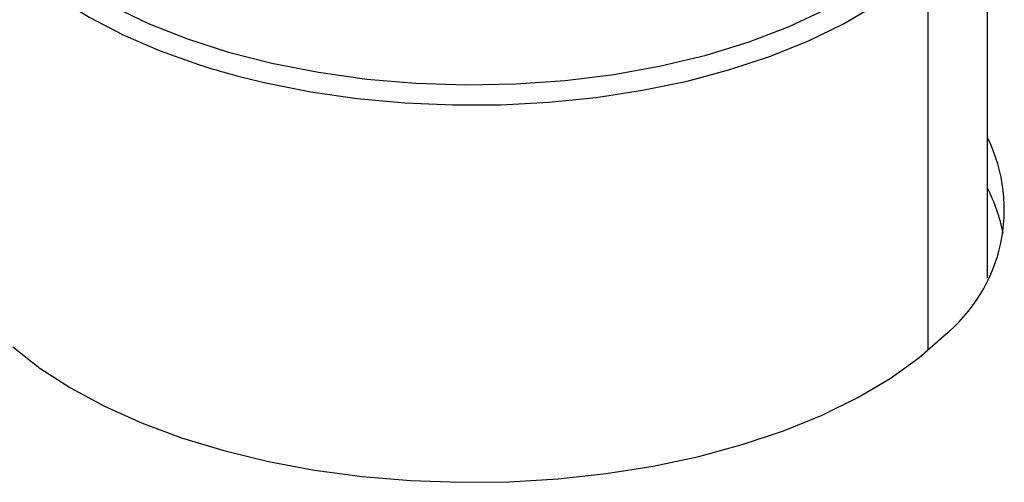
# Paper-space layout '_Trimetric' of a CAD drawing. Units: millimetres. Extents: x -50 to 50, y -119 to 60.
# Drawn here: x -15 to 18, y 14 to 29 of the extents above; entities that cross this region are included whole.
import ezdxf

# ---------------------------------------------------------------- set-up
doc = ezdxf.new("R2010")
doc.units = ezdxf.units.MM

psp = doc.layouts.new('_Trimetric')

# ---------------------------------------------------------------- linework, layer by layer
at = {"color": 7, "linetype": 'Continuous', "lineweight": 25}
for p, q in [((17.4, 20.513), (17.4, 35.315)), ((15.389, 18.077), (15.389, 31.133))]:
    psp.add_line(p, q, dxfattribs=at)
at = {"color": 7, "linetype": 'Continuous', "lineweight": 25, "flags": 128}
for points in [[(-14.947, 39.806), (-15.638, 39.044), (-16.184, 38.251), (-16.578, 37.435), (-16.818, 36.603), (-16.9, 35.763), (-16.825, 34.922), (-16.592, 34.09), (-16.205, 33.273), (-15.666, 32.479), (-14.981, 31.715), (-14.156, 30.989), (-13.198, 30.308), (-12.118, 29.677), (-10.924, 29.103), (-9.629, 28.591), (-8.243, 28.145), (-6.78, 27.771)], [(-17.104, 33.669), (-16.799, 32.981), (-16.302, 32.183), (-15.662, 31.411), (-14.885, 30.674), (-13.977, 29.978), (-12.947, 29.328), (-11.803, 28.731), (-10.556, 28.191), (-9.217, 27.714)], [(-6.78, 27.771), (-5.203, 27.463), (-3.574, 27.237), (-1.909, 27.095), (-0.226, 27.041), (1.46, 27.072), (3.132, 27.191), (4.772, 27.394), (6.365, 27.681), (7.894, 28.048), (9.345, 28.491), (10.702, 29.007), (11.953, 29.591), (13.085, 30.235), (14.086, 30.934), (14.947, 31.682)], [(-6.981, 27.107), (-5.46, 26.806), (-3.892, 26.581), (-2.289, 26.432), (-0.667, 26.36), (0.962, 26.367), (2.582, 26.453), (4.18, 26.616), (5.74, 26.855), (7.251, 27.169), (8.698, 27.554), (10.069, 28.006), (11.351, 28.523), (12.535, 29.1), (13.608, 29.731), (14.562, 30.41), (15.389, 31.133)], [(-15.523, 18.193), (-14.616, 17.475), (-13.584, 16.804), (-12.436, 16.184), (-11.183, 15.622), (-9.834, 15.121), (-8.401, 14.687), (-6.896, 14.323), (-5.332, 14.032), (-3.723, 13.816), (-2.082, 13.678), (-0.424, 13.618), (1.238, 13.638), (2.89, 13.736), (4.517, 13.912), (6.105, 14.165), (7.642, 14.493), (9.113, 14.892), (10.506, 15.359), (11.81, 15.89), (13.013, 16.481), (14.105, 17.127), (15.077, 17.822), (15.92, 18.56)]]:
    psp.add_lwpolyline(points, dxfattribs=at)
at = {"color": 7, "linetype": 'Continuous', "lineweight": 25}
for centre, radius, start, end in [((-1.292, 52.455), 25.979, 252.2394, 257.3515), ((12.482, 22.833), 5.484, 308.8116, 26.2688), ((12.52, 21.015), 5.497, 10.6348, 27.4144)]:
    psp.add_arc(centre, radius, start, end, dxfattribs=at)

doc.saveas('drawing.dxf')
